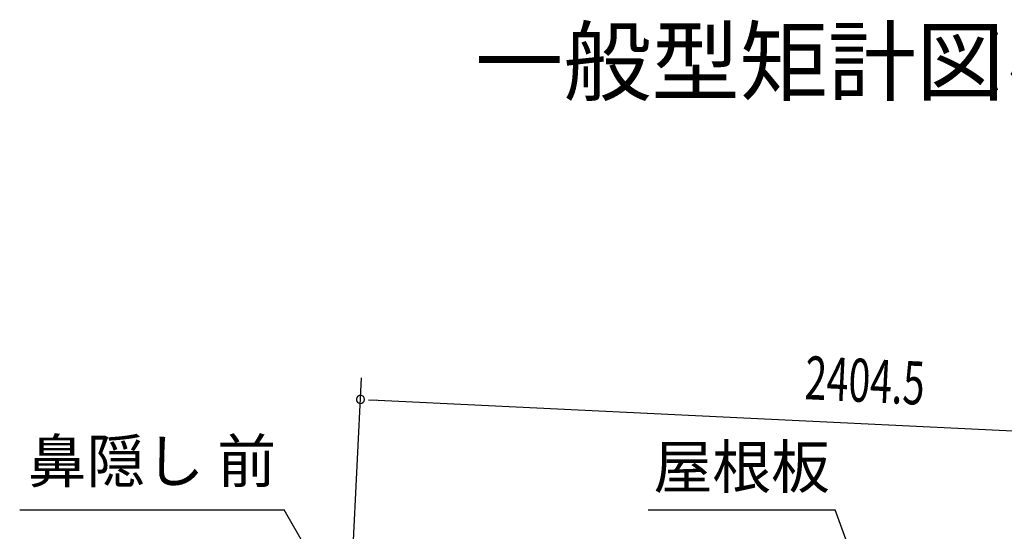
# Model space of a CAD drawing. Extents: x 543 to 20478, y 184 to 14052.
# Drawn here: x 9473 to 11757, y 8931 to 10118 of the extents above; entities that cross this region are included whole.
import ezdxf
from ezdxf.enums import TextEntityAlignment as Align

# ---------------------------------------------------------------- set-up
doc = ezdxf.new("R2010")
doc.units = 0
doc.header["$LTSCALE"] = 50
doc.header["$MEASUREMENT"] = 0
for name, color, linetype in [('HIKIDASHI', 6, 'CONTINUOUS'), ('M1', 4, 'CONTINUOUS'), ('SUNPOU', 4, 'CONTINUOUS')]:
    doc.layers.add(name, color=color, linetype=linetype)
doc.styles.add('00', font='ROMANS', dxfattribs={"width": 0.666667, "bigfont": 'BIGFONT'})
doc.styles.add('01', font='ROMANS', dxfattribs={"height": 3, "bigfont": 'BIGFONT'})

msp = doc.modelspace()

# ---------------------------------------------------------------- linework, layer by layer
at = {"layer": 'HIKIDASHI'}
for p, q in [((9473.3, 8980.6), (10086.6, 8980.6)), ((10138.3, 8889.8), (10086.6, 8980.6)), ((10931.4, 8980.6), (11364.7, 8980.6)), ((11427.7, 8807.7), (11364.7, 8980.6))]:
    msp.add_line(p, q, dxfattribs=at)
at = {"layer": 'SUNPOU'}
for p, q in [((10241, 8768.1), (10266, 9286.8)), ((10282.3, 9236), (10301, 9235.1)), ((10288.5, 9235.7), (12641.1, 9122.5))]:
    msp.add_line(p, q, dxfattribs=at)
for start, end in [(357.2459, 177.2459), (177.2459, 357.2459)]:
    msp.add_arc((10263.6, 9236.9), 9.38, start, end, dxfattribs=at)

# ---------------------------------------------------------------- texts
at = {"layer": 'HIKIDASHI', "style": '01'}
msp.add_text('鼻隠し 前', height=100, dxfattribs=at).set_placement((9779.9, 9080.6), align=Align.MIDDLE)
msp.add_text('屋根板', height=100, dxfattribs=at).set_placement((11148.1, 9080.6), align=Align.MIDDLE_CENTER)
at = {"layer": 'M1', "style": '01'}
msp.add_text('一般型矩計図', height=150, dxfattribs=at).set_placement((10529.5, 9945.5))
at = {"layer": 'M1', "style": '00', "width": 0.67}
msp.add_text('( S =  /    )', height=100.2, dxfattribs=at).set_placement((11715.8, 9978.6))
at = {"layer": 'SUNPOU', "style": '00', "width": 0.666667}
msp.add_text('2404.5', height=100, rotation=357.2459, dxfattribs=at).set_placement((11292.8, 9237.4))

doc.saveas('drawing.dxf')
